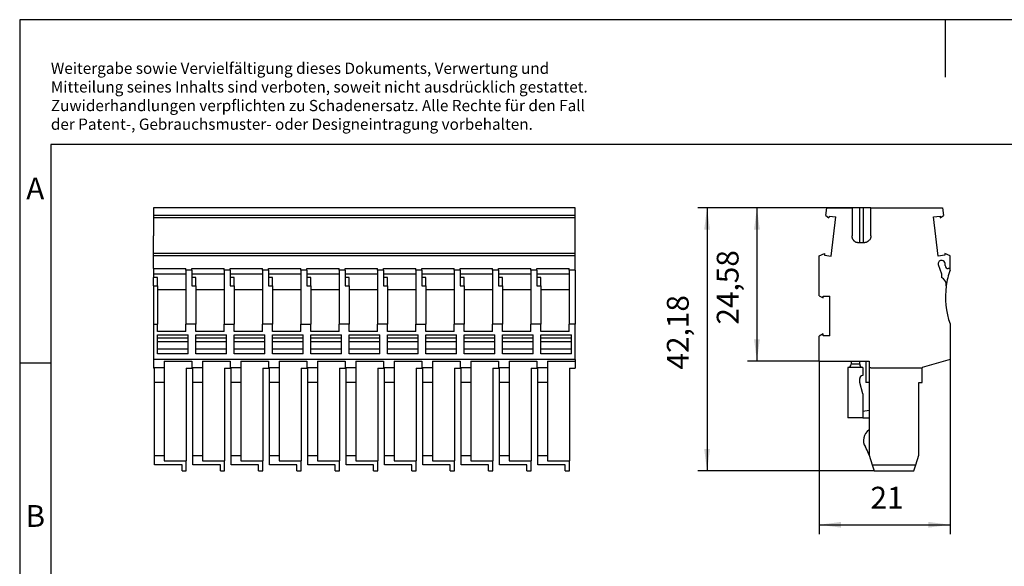
# Model space of a CAD drawing. Units: millimetres. Extents: x -246 to 51, y 1 to 211.
# Drawn here: x -246 to -88, y 124 to 211 of the extents above; entities that cross this region are included whole.
import ezdxf

# ---------------------------------------------------------------- set-up
doc = ezdxf.new("R2010")
doc.units = ezdxf.units.MM
doc.layers.add('1', color=7, linetype='Continuous')
doc.styles.add('CONVERTER_11', font='txt.shx', dxfattribs={"width": 0.9})
doc.dimstyles.new('ME10_DIM_11', dxfattribs={"dimtxt": 3.5, "dimasz": 3.5, "dimexe": 1.5, "dimexo": 0, "dimgap": 1.5, "dimtad": 1, "dimdec": 4, "dimdsep": 46, "dimtxsty": 'CONVERTER_11', "dimsah": 1, "dimcen": 0.09, "dimclrd": 2, "dimclre": 2, "dimclrt": 3, "dimadec": 0, "dimazin": 0, "dimtfac": 1, "dimtdec": 4, "dimtix": 1, "dimtmove": 0, "dimatfit": 3, "dimfxl": 1, "dimtolj": 1, "dimtzin": 0, "dimarcsym": 0})
doc.dimstyles.new('ME10_DIM_12', dxfattribs={"dimtxt": 3.5, "dimasz": 3.5, "dimexe": 1.5, "dimexo": 0, "dimgap": 1.5, "dimtad": 1, "dimdsep": 46, "dimtxsty": 'CONVERTER_11', "dimsah": 1, "dimcen": 0.09, "dimclrd": 2, "dimclre": 2, "dimclrt": 3, "dimadec": 0, "dimazin": 0, "dimtfac": 1, "dimtdec": 4, "dimtix": 1, "dimtmove": 0, "dimatfit": 3, "dimfxl": 1, "dimtolj": 1, "dimtzin": 0, "dimarcsym": 0})
doc.dimstyles.new('ME10_DIM_13', dxfattribs={"dimtxt": 3.5, "dimasz": 3.5, "dimexe": 1.5, "dimexo": 0, "dimgap": 1.5, "dimtad": 1, "dimdsep": 46, "dimtxsty": 'CONVERTER_11', "dimsah": 1, "dimcen": 0.09, "dimclrd": 2, "dimclre": 2, "dimclrt": 3, "dimadec": 0, "dimazin": 0, "dimtfac": 1, "dimtdec": 4, "dimtix": 1, "dimtmove": 0, "dimatfit": 3, "dimfxl": 1, "dimtolj": 1, "dimtzin": 0, "dimarcsym": 0})

# ---------------------------------------------------------------- blocks, each defined once
blk = doc.blocks.new('PP_H_4_11-select__5', base_point=(-224.4, 138.91))
at = {"color": 7, "linetype": 'Continuous'}
for p, q in [((-224.4, 181.09), (-224.4, 179.86)), ((-156.75, 181.09), (-224.4, 181.09)), ((-156.75, 179.86), (-156.75, 181.09)), ((-224.4, 179.86), (-224.4, 179.49)), ((-156.75, 179.86), (-224.4, 179.86)), ((-224.4, 179.49), (-224.4, 176.59)), ((-156.75, 179.49), (-224.4, 179.49)), ((-156.75, 179.76), (-156.75, 179.86)), ((-156.75, 179.63), (-156.75, 179.76)), ((-156.75, 179.49), (-156.75, 179.63)), ((-156.75, 173.75), (-156.75, 179.49)), ((-224.4, 175.49), (-224.4, 176.59)), ((-224.4, 173.75), (-224.4, 175.49)), ((-224.4, 173.39), (-224.4, 173.75)), ((-156.75, 173.75), (-224.4, 173.75)), ((-224.4, 171.34), (-224.4, 173.39)), ((-156.75, 173.39), (-224.4, 173.39)), ((-156.75, 173.39), (-156.75, 173.75)), ((-156.75, 171.11), (-156.75, 173.39)), ((-224.4, 171.34), (-224.4, 170.52)), ((-224.4, 171.34), (-219.25, 171.34)), ((-219.25, 171.11), (-219.25, 171.34)), ((-218.25, 171.11), (-219.25, 171.11)), ((-219.25, 171.11), (-219.25, 170.52)), ((-218.25, 171.11), (-218.25, 171.34)), ((-218.25, 171.34), (-213.1, 171.34)), ((-218.25, 171.11), (-218.25, 170.52)), ((-213.1, 171.11), (-213.1, 171.34)), ((-213.1, 171.11), (-213.1, 170.52)), ((-212.1, 171.11), (-213.1, 171.11)), ((-212.1, 171.11), (-212.1, 171.34)), ((-212.1, 171.34), (-206.95, 171.34)), ((-212.1, 171.11), (-212.1, 170.52)), ((-206.95, 171.11), (-206.95, 171.34)), ((-206.95, 171.11), (-206.95, 170.52)), ((-205.95, 171.11), (-206.95, 171.11)), ((-205.95, 171.34), (-200.8, 171.34)), ((-205.95, 171.11), (-205.95, 171.34)), ((-205.95, 171.11), (-205.95, 170.52)), ((-200.8, 171.11), (-200.8, 171.34)), ((-200.8, 171.11), (-200.8, 170.52)), ((-199.8, 171.11), (-200.8, 171.11)), ((-199.8, 171.11), (-199.8, 171.34)), ((-199.8, 171.34), (-194.65, 171.34)), ((-199.8, 171.11), (-199.8, 170.52)), ((-194.65, 171.11), (-194.65, 171.34)), ((-194.65, 171.11), (-194.65, 170.52)), ((-193.65, 171.11), (-194.65, 171.11)), ((-193.65, 171.11), (-193.65, 171.34)), ((-193.65, 171.34), (-188.5, 171.34)), ((-193.65, 171.11), (-193.65, 170.52)), ((-188.5, 171.11), (-188.5, 171.34)), ((-188.5, 171.11), (-188.5, 170.52)), ((-187.5, 171.11), (-188.5, 171.11)), ((-187.5, 171.11), (-187.5, 171.34)), ((-187.5, 171.34), (-182.35, 171.34)), ((-187.5, 171.11), (-187.5, 170.52)), ((-182.35, 171.11), (-182.35, 171.34)), ((-182.35, 171.11), (-182.35, 170.52)), ((-181.35, 171.11), (-182.35, 171.11)), ((-181.35, 171.11), (-181.35, 171.34)), ((-181.35, 171.34), (-176.2, 171.34)), ((-181.35, 171.11), (-181.35, 170.52)), ((-176.2, 171.11), (-176.2, 171.34)), ((-175.2, 171.11), (-176.2, 171.11)), ((-176.2, 171.11), (-176.2, 170.52)), ((-175.2, 171.11), (-175.2, 171.34)), ((-175.2, 171.34), (-170.05, 171.34)), ((-175.2, 171.11), (-175.2, 170.52)), ((-170.05, 171.11), (-170.05, 171.34)), ((-170.05, 171.11), (-170.05, 170.52)), ((-169.05, 171.11), (-170.05, 171.11)), ((-169.05, 171.11), (-169.05, 171.34)), ((-169.05, 171.34), (-163.9, 171.34)), ((-169.05, 171.11), (-169.05, 170.52)), ((-163.9, 171.11), (-163.9, 171.34)), ((-163.9, 171.11), (-163.9, 170.52)), ((-162.9, 171.11), (-163.9, 171.11)), ((-162.9, 171.11), (-162.9, 171.34)), ((-162.9, 171.34), (-157.75, 171.34)), ((-162.9, 171.11), (-162.9, 170.52)), ((-157.75, 171.11), (-157.75, 171.34)), ((-156.75, 171.11), (-157.75, 171.11)), ((-157.75, 171.11), (-157.75, 170.52)), ((-156.75, 171.11), (-156.75, 162.46)), ((-224.4, 170.52), (-219.25, 170.52)), ((-224.4, 170.52), (-224.4, 169.93)), ((-224.4, 168.56), (-224.4, 169.93)), ((-223.8, 169.93), (-224.4, 169.93)), ((-223.8, 168.56), (-223.8, 169.93)), ((-219.25, 170.52), (-219.25, 167.96)), ((-218.25, 170.52), (-218.25, 169.93)), ((-218.25, 170.52), (-213.1, 170.52)), ((-217.65, 169.93), (-218.25, 169.93)), ((-218.25, 169.93), (-218.25, 168.56)), ((-217.65, 168.56), (-217.65, 169.93)), ((-213.1, 170.52), (-213.1, 167.96)), ((-212.1, 170.52), (-212.1, 169.93)), ((-212.1, 170.52), (-206.95, 170.52)), ((-211.5, 169.93), (-212.1, 169.93)), ((-212.1, 169.93), (-212.1, 168.56)), ((-211.5, 168.56), (-211.5, 169.93)), ((-206.95, 170.52), (-206.95, 167.96)), ((-205.95, 170.52), (-205.95, 169.93)), ((-205.95, 170.52), (-200.8, 170.52)), ((-205.95, 169.93), (-205.95, 168.56)), ((-205.35, 169.93), (-205.95, 169.93)), ((-205.35, 168.56), (-205.35, 169.93)), ((-200.8, 170.52), (-200.8, 167.96)), ((-199.8, 170.52), (-194.65, 170.52)), ((-199.8, 170.52), (-199.8, 169.93)), ((-199.8, 169.93), (-199.8, 168.56)), ((-199.2, 169.93), (-199.8, 169.93)), ((-199.2, 168.56), (-199.2, 169.93)), ((-194.65, 170.52), (-194.65, 167.96)), ((-193.65, 170.52), (-193.65, 169.93)), ((-193.65, 170.52), (-188.5, 170.52)), ((-193.65, 169.93), (-193.65, 168.56)), ((-193.05, 169.93), (-193.65, 169.93)), ((-193.05, 168.56), (-193.05, 169.93)), ((-188.5, 170.52), (-188.5, 167.96)), ((-187.5, 170.52), (-182.35, 170.52)), ((-187.5, 170.52), (-187.5, 169.93)), ((-186.9, 169.93), (-187.5, 169.93)), ((-187.5, 169.93), (-187.5, 168.56)), ((-186.9, 168.56), (-186.9, 169.93)), ((-182.35, 170.52), (-182.35, 167.96)), ((-181.35, 170.52), (-181.35, 169.93)), ((-181.35, 170.52), (-176.2, 170.52)), ((-181.35, 169.93), (-181.35, 168.56)), ((-180.75, 169.93), (-181.35, 169.93)), ((-180.75, 168.56), (-180.75, 169.93)), ((-176.2, 170.52), (-176.2, 167.96)), ((-175.2, 170.52), (-175.2, 169.93)), ((-175.2, 170.52), (-170.05, 170.52)), ((-174.6, 169.93), (-175.2, 169.93)), ((-175.2, 169.93), (-175.2, 168.56)), ((-174.6, 168.56), (-174.6, 169.93)), ((-170.05, 170.52), (-170.05, 167.96)), ((-169.05, 170.52), (-169.05, 169.93)), ((-169.05, 170.52), (-163.9, 170.52)), ((-168.45, 169.93), (-169.05, 169.93)), ((-169.05, 169.93), (-169.05, 168.56)), ((-168.45, 168.56), (-168.45, 169.93)), ((-163.9, 170.52), (-163.9, 167.96)), ((-162.9, 170.52), (-162.9, 169.93)), ((-162.9, 170.52), (-157.75, 170.52)), ((-162.9, 169.93), (-162.9, 168.56)), ((-162.3, 169.93), (-162.9, 169.93)), ((-162.3, 168.56), (-162.3, 169.93)), ((-157.75, 170.52), (-157.75, 167.96)), ((-224.4, 168.56), (-224.4, 162.46)), ((-223.8, 168.56), (-223.8, 167.96)), ((-223.8, 167.96), (-223.8, 162.46)), ((-219.25, 167.96), (-223.8, 167.96)), ((-219.25, 167.96), (-219.25, 162.46)), ((-217.65, 168.56), (-217.65, 167.96)), ((-217.65, 167.96), (-217.65, 162.46)), ((-213.1, 167.96), (-217.65, 167.96)), ((-213.1, 167.96), (-213.1, 162.46)), ((-211.5, 168.56), (-211.5, 167.96)), ((-211.5, 167.96), (-211.5, 162.46)), ((-206.95, 167.96), (-211.5, 167.96)), ((-206.95, 167.96), (-206.95, 162.46)), ((-205.35, 168.56), (-205.35, 167.96)), ((-205.35, 167.96), (-205.35, 162.46)), ((-200.8, 167.96), (-205.35, 167.96)), ((-200.8, 167.96), (-200.8, 162.46)), ((-199.2, 168.56), (-199.2, 167.96)), ((-199.2, 167.96), (-199.2, 162.46)), ((-194.65, 167.96), (-199.2, 167.96)), ((-194.65, 167.96), (-194.65, 162.46)), ((-193.05, 168.56), (-193.05, 167.96)), ((-193.05, 167.96), (-193.05, 162.46)), ((-188.5, 167.96), (-193.05, 167.96)), ((-188.5, 167.96), (-188.5, 162.46)), ((-186.9, 168.56), (-186.9, 167.96)), ((-186.9, 167.96), (-186.9, 162.46)), ((-182.35, 167.96), (-186.9, 167.96)), ((-182.35, 167.96), (-182.35, 162.46)), ((-180.75, 168.56), (-180.75, 167.96)), ((-180.75, 167.96), (-180.75, 162.46)), ((-176.2, 167.96), (-180.75, 167.96)), ((-176.2, 167.96), (-176.2, 162.46)), ((-174.6, 168.56), (-174.6, 167.96)), ((-174.6, 167.96), (-174.6, 162.46)), ((-170.05, 167.96), (-174.6, 167.96)), ((-170.05, 167.96), (-170.05, 162.46)), ((-168.45, 168.56), (-168.45, 167.96)), ((-168.45, 167.96), (-168.45, 162.46)), ((-163.9, 167.96), (-168.45, 167.96)), ((-163.9, 167.96), (-163.9, 162.46)), ((-162.3, 168.56), (-162.3, 167.96)), ((-162.3, 167.96), (-162.3, 162.46)), ((-157.75, 167.96), (-162.3, 167.96)), ((-157.75, 167.96), (-157.75, 162.46)), ((-224.4, 162.46), (-224.4, 156.75)), ((-224.4, 162.46), (-223.8, 162.46)), ((-223.8, 161.24), (-223.8, 162.46)), ((-219.25, 161.24), (-223.8, 161.24)), ((-219.25, 161.24), (-219.25, 162.46)), ((-217.65, 162.46), (-219.25, 162.46)), ((-217.65, 161.24), (-217.65, 162.46)), ((-213.1, 161.24), (-217.65, 161.24)), ((-213.1, 162.46), (-211.5, 162.46)), ((-213.1, 161.24), (-213.1, 162.46)), ((-211.5, 161.24), (-211.5, 162.46)), ((-206.95, 161.24), (-211.5, 161.24)), ((-206.95, 161.24), (-206.95, 162.46)), ((-205.35, 162.46), (-206.95, 162.46)), ((-205.35, 161.24), (-205.35, 162.46)), ((-200.8, 161.24), (-205.35, 161.24)), ((-200.8, 162.46), (-199.2, 162.46)), ((-200.8, 161.24), (-200.8, 162.46)), ((-199.2, 161.24), (-199.2, 162.46)), ((-194.65, 161.24), (-199.2, 161.24)), ((-193.05, 162.46), (-194.65, 162.46)), ((-194.65, 161.24), (-194.65, 162.46)), ((-193.05, 161.24), (-193.05, 162.46)), ((-188.5, 161.24), (-193.05, 161.24)), ((-186.9, 162.46), (-188.5, 162.46)), ((-188.5, 161.24), (-188.5, 162.46)), ((-186.9, 161.24), (-186.9, 162.46)), ((-182.35, 161.24), (-186.9, 161.24)), ((-182.35, 161.24), (-182.35, 162.46)), ((-182.35, 162.46), (-180.75, 162.46)), ((-180.75, 161.24), (-180.75, 162.46)), ((-176.2, 161.24), (-180.75, 161.24)), ((-176.2, 161.24), (-176.2, 162.46)), ((-174.6, 162.46), (-176.2, 162.46)), ((-174.6, 161.24), (-174.6, 162.46)), ((-170.05, 161.24), (-174.6, 161.24)), ((-170.05, 161.24), (-170.05, 162.46)), ((-168.45, 162.46), (-170.05, 162.46)), ((-168.45, 161.24), (-168.45, 162.46)), ((-163.9, 161.24), (-168.45, 161.24)), ((-163.9, 161.24), (-163.9, 162.46)), ((-162.3, 162.46), (-163.9, 162.46)), ((-162.3, 161.24), (-162.3, 162.46)), ((-157.75, 161.24), (-162.3, 161.24)), ((-156.75, 162.46), (-157.75, 162.46)), ((-157.75, 161.24), (-157.75, 162.46)), ((-156.75, 156.75), (-156.75, 162.46)), ((-223.8, 160.21), (-223.8, 160.71)), ((-223.8, 160.71), (-218.85, 160.71)), ((-223.8, 159.62), (-223.8, 160.21)), ((-218.85, 160.21), (-223.8, 160.21)), ((-223.8, 158.41), (-223.8, 159.62)), ((-218.85, 160.21), (-218.85, 160.71)), ((-218.85, 159.62), (-218.85, 160.21)), ((-218.85, 158.41), (-218.85, 159.62)), ((-217.65, 160.71), (-212.7, 160.71)), ((-217.65, 160.21), (-217.65, 160.71)), ((-217.65, 159.62), (-217.65, 160.21)), ((-212.7, 160.21), (-217.65, 160.21)), ((-217.65, 158.41), (-217.65, 159.62)), ((-212.7, 160.21), (-212.7, 160.71)), ((-212.7, 159.62), (-212.7, 160.21)), ((-212.7, 158.41), (-212.7, 159.62)), ((-211.5, 160.71), (-206.55, 160.71)), ((-211.5, 160.21), (-211.5, 160.71)), ((-206.55, 160.21), (-211.5, 160.21)), ((-211.5, 159.62), (-211.5, 160.21)), ((-211.5, 158.41), (-211.5, 159.62)), ((-206.55, 160.21), (-206.55, 160.71)), ((-206.55, 159.62), (-206.55, 160.21)), ((-206.55, 158.41), (-206.55, 159.62)), ((-205.35, 160.71), (-200.4, 160.71)), ((-205.35, 160.21), (-205.35, 160.71)), ((-200.4, 160.21), (-205.35, 160.21)), ((-205.35, 159.62), (-205.35, 160.21)), ((-205.35, 158.41), (-205.35, 159.62)), ((-200.4, 160.21), (-200.4, 160.71)), ((-200.4, 159.62), (-200.4, 160.21)), ((-200.4, 158.41), (-200.4, 159.62)), ((-199.2, 160.71), (-194.25, 160.71)), ((-199.2, 160.21), (-199.2, 160.71)), ((-194.25, 160.21), (-199.2, 160.21)), ((-199.2, 159.62), (-199.2, 160.21)), ((-199.2, 158.41), (-199.2, 159.62)), ((-194.25, 160.21), (-194.25, 160.71)), ((-194.25, 159.62), (-194.25, 160.21)), ((-194.25, 158.41), (-194.25, 159.62)), ((-193.05, 160.21), (-193.05, 160.71)), ((-193.05, 160.71), (-188.1, 160.71)), ((-188.1, 160.21), (-193.05, 160.21)), ((-193.05, 159.62), (-193.05, 160.21)), ((-193.05, 158.41), (-193.05, 159.62)), ((-188.1, 160.21), (-188.1, 160.71)), ((-188.1, 159.62), (-188.1, 160.21)), ((-188.1, 158.41), (-188.1, 159.62)), ((-186.9, 160.71), (-181.95, 160.71)), ((-186.9, 160.21), (-186.9, 160.71)), ((-181.95, 160.21), (-186.9, 160.21)), ((-186.9, 159.62), (-186.9, 160.21)), ((-186.9, 158.41), (-186.9, 159.62)), ((-181.95, 160.21), (-181.95, 160.71)), ((-181.95, 159.62), (-181.95, 160.21)), ((-181.95, 158.41), (-181.95, 159.62)), ((-180.75, 160.21), (-180.75, 160.71)), ((-180.75, 160.71), (-175.8, 160.71)), ((-175.8, 160.21), (-180.75, 160.21)), ((-180.75, 159.62), (-180.75, 160.21)), ((-180.75, 158.41), (-180.75, 159.62)), ((-175.8, 160.21), (-175.8, 160.71)), ((-175.8, 159.62), (-175.8, 160.21)), ((-175.8, 158.41), (-175.8, 159.62)), ((-174.6, 160.21), (-174.6, 160.71)), ((-174.6, 160.71), (-169.65, 160.71)), ((-169.65, 160.21), (-174.6, 160.21)), ((-174.6, 159.62), (-174.6, 160.21)), ((-174.6, 158.41), (-174.6, 159.62)), ((-169.65, 160.21), (-169.65, 160.71)), ((-169.65, 159.62), (-169.65, 160.21)), ((-169.65, 158.41), (-169.65, 159.62)), ((-168.45, 160.21), (-168.45, 160.71)), ((-168.45, 160.71), (-163.5, 160.71)), ((-163.5, 160.21), (-168.45, 160.21)), ((-168.45, 159.62), (-168.45, 160.21)), ((-168.45, 158.41), (-168.45, 159.62)), ((-163.5, 160.21), (-163.5, 160.71)), ((-163.5, 159.62), (-163.5, 160.21)), ((-163.5, 158.41), (-163.5, 159.62)), ((-162.3, 160.21), (-162.3, 160.71)), ((-162.3, 160.71), (-157.35, 160.71)), ((-157.35, 160.21), (-162.3, 160.21)), ((-162.3, 159.62), (-162.3, 160.21)), ((-162.3, 158.41), (-162.3, 159.62)), ((-157.35, 160.21), (-157.35, 160.71)), ((-157.35, 159.62), (-157.35, 160.21)), ((-157.35, 158.41), (-157.35, 159.62)), ((-223.8, 157.66), (-223.8, 158.41)), ((-218.85, 158.41), (-223.8, 158.41)), ((-218.85, 157.66), (-218.85, 158.41)), ((-217.65, 157.66), (-217.65, 158.41)), ((-212.7, 158.41), (-217.65, 158.41)), ((-212.7, 157.66), (-212.7, 158.41)), ((-206.55, 158.41), (-211.5, 158.41)), ((-211.5, 157.66), (-211.5, 158.41)), ((-206.55, 157.66), (-206.55, 158.41)), ((-205.35, 157.66), (-205.35, 158.41)), ((-200.4, 158.41), (-205.35, 158.41)), ((-200.4, 157.66), (-200.4, 158.41)), ((-194.25, 158.41), (-199.2, 158.41)), ((-199.2, 157.66), (-199.2, 158.41)), ((-194.25, 157.66), (-194.25, 158.41)), ((-188.1, 158.41), (-193.05, 158.41)), ((-193.05, 157.66), (-193.05, 158.41)), ((-188.1, 157.66), (-188.1, 158.41)), ((-181.95, 158.41), (-186.9, 158.41)), ((-186.9, 157.66), (-186.9, 158.41)), ((-181.95, 157.66), (-181.95, 158.41)), ((-175.8, 158.41), (-180.75, 158.41)), ((-180.75, 157.66), (-180.75, 158.41)), ((-175.8, 157.66), (-175.8, 158.41)), ((-169.65, 158.41), (-174.6, 158.41)), ((-174.6, 157.66), (-174.6, 158.41)), ((-169.65, 157.66), (-169.65, 158.41)), ((-163.5, 158.41), (-168.45, 158.41)), ((-168.45, 157.66), (-168.45, 158.41)), ((-163.5, 157.66), (-163.5, 158.41)), ((-157.35, 158.41), (-162.3, 158.41)), ((-162.3, 157.66), (-162.3, 158.41)), ((-157.35, 157.66), (-157.35, 158.41)), ((-224.4, 156.75), (-224.4, 155.51)), ((-156.75, 156.75), (-224.4, 156.75)), ((-218.85, 157.66), (-223.8, 157.66)), ((-222.7, 156.51), (-222.7, 155.51)), ((-222.7, 156.51), (-218.25, 156.51)), ((-218.25, 156.51), (-218.25, 155.51)), ((-212.7, 157.66), (-217.65, 157.66)), ((-216.55, 156.51), (-212.1, 156.51)), ((-216.55, 156.51), (-216.55, 155.51)), ((-212.1, 156.51), (-212.1, 155.51)), ((-206.55, 157.66), (-211.5, 157.66)), ((-210.4, 156.51), (-205.95, 156.51)), ((-210.4, 156.51), (-210.4, 155.51)), ((-205.95, 156.51), (-205.95, 155.51)), ((-200.4, 157.66), (-205.35, 157.66)), ((-204.25, 156.51), (-199.8, 156.51)), ((-204.25, 156.51), (-204.25, 155.51)), ((-199.8, 156.51), (-199.8, 155.51)), ((-194.25, 157.66), (-199.2, 157.66)), ((-198.1, 156.51), (-193.65, 156.51)), ((-198.1, 156.51), (-198.1, 155.51)), ((-193.65, 156.51), (-193.65, 155.51)), ((-188.1, 157.66), (-193.05, 157.66)), ((-191.95, 156.51), (-187.5, 156.51)), ((-191.95, 156.51), (-191.95, 155.51)), ((-187.5, 156.51), (-187.5, 155.51)), ((-181.95, 157.66), (-186.9, 157.66)), ((-185.8, 156.51), (-181.35, 156.51)), ((-185.8, 156.51), (-185.8, 155.51)), ((-181.35, 156.51), (-181.35, 155.51)), ((-175.8, 157.66), (-180.75, 157.66)), ((-179.65, 156.51), (-175.2, 156.51)), ((-179.65, 156.51), (-179.65, 155.51)), ((-175.2, 156.51), (-175.2, 155.51)), ((-169.65, 157.66), (-174.6, 157.66)), ((-173.5, 156.51), (-169.05, 156.51)), ((-173.5, 156.51), (-173.5, 155.51)), ((-169.05, 156.51), (-169.05, 155.51)), ((-163.5, 157.66), (-168.45, 157.66)), ((-167.35, 156.51), (-162.9, 156.51)), ((-167.35, 156.51), (-167.35, 155.51)), ((-162.9, 156.51), (-162.9, 155.51)), ((-157.35, 157.66), (-162.3, 157.66)), ((-161.2, 156.51), (-156.75, 156.51)), ((-161.2, 156.51), (-161.2, 155.51)), ((-156.75, 156.75), (-156.75, 156.51)), ((-156.75, 156.51), (-156.75, 155.41)), ((-224.4, 155.51), (-224.4, 155.41)), ((-224.4, 155.51), (-222.7, 155.51)), ((-224.25, 155.41), (-224.4, 155.41)), ((-224.25, 153.11), (-224.25, 155.41)), ((-222.7, 155.51), (-222.7, 153.11)), ((-219.2, 155.41), (-218.25, 155.41)), ((-219.2, 155.41), (-219.2, 140.51)), ((-218.25, 155.51), (-218.25, 155.41)), ((-218.25, 155.51), (-216.55, 155.51)), ((-218.1, 155.41), (-218.25, 155.41)), ((-218.1, 153.11), (-218.1, 155.41)), ((-216.55, 155.51), (-216.55, 153.11)), ((-213.05, 155.41), (-212.1, 155.41)), ((-213.05, 155.41), (-213.05, 140.51)), ((-212.1, 155.51), (-212.1, 155.41)), ((-212.1, 155.51), (-210.4, 155.51)), ((-211.95, 155.41), (-212.1, 155.41)), ((-211.95, 153.11), (-211.95, 155.41)), ((-210.4, 155.51), (-210.4, 153.11)), ((-206.9, 155.41), (-205.95, 155.41)), ((-206.9, 155.41), (-206.9, 140.51)), ((-205.95, 155.51), (-205.95, 155.41)), ((-205.95, 155.51), (-204.25, 155.51)), ((-205.8, 155.41), (-205.95, 155.41)), ((-205.8, 153.11), (-205.8, 155.41)), ((-204.25, 155.51), (-204.25, 153.11)), ((-200.75, 155.41), (-199.8, 155.41)), ((-200.75, 155.41), (-200.75, 140.51)), ((-199.8, 155.51), (-199.8, 155.41)), ((-199.8, 155.51), (-198.1, 155.51)), ((-199.65, 155.41), (-199.8, 155.41)), ((-199.65, 153.11), (-199.65, 155.41)), ((-198.1, 155.51), (-198.1, 153.11)), ((-194.6, 155.41), (-193.65, 155.41)), ((-194.6, 155.41), (-194.6, 140.51)), ((-193.65, 155.51), (-193.65, 155.41)), ((-193.65, 155.51), (-191.95, 155.51)), ((-193.5, 155.41), (-193.65, 155.41)), ((-193.5, 153.11), (-193.5, 155.41)), ((-191.95, 155.51), (-191.95, 153.11)), ((-188.45, 155.41), (-187.5, 155.41)), ((-188.45, 155.41), (-188.45, 140.51)), ((-187.5, 155.51), (-185.8, 155.51)), ((-187.5, 155.51), (-187.5, 155.41)), ((-187.35, 155.41), (-187.5, 155.41)), ((-187.35, 153.11), (-187.35, 155.41)), ((-185.8, 155.51), (-185.8, 153.11)), ((-182.3, 155.41), (-182.3, 140.51)), ((-182.3, 155.41), (-181.35, 155.41)), ((-181.35, 155.51), (-179.65, 155.51)), ((-181.35, 155.51), (-181.35, 155.41)), ((-181.2, 155.41), (-181.35, 155.41)), ((-181.2, 153.11), (-181.2, 155.41)), ((-179.65, 155.51), (-179.65, 153.11)), ((-176.15, 155.41), (-176.15, 140.51)), ((-176.15, 155.41), (-175.2, 155.41)), ((-175.2, 155.51), (-175.2, 155.41)), ((-175.2, 155.51), (-173.5, 155.51)), ((-175.05, 155.41), (-175.2, 155.41)), ((-175.05, 153.11), (-175.05, 155.41)), ((-173.5, 155.51), (-173.5, 153.11)), ((-170, 155.41), (-169.05, 155.41)), ((-170, 155.41), (-170, 140.51)), ((-169.05, 155.51), (-167.35, 155.51)), ((-169.05, 155.51), (-169.05, 155.41)), ((-168.9, 155.41), (-169.05, 155.41)), ((-168.9, 153.11), (-168.9, 155.41)), ((-167.35, 155.51), (-167.35, 153.11)), ((-163.85, 155.41), (-163.85, 140.51)), ((-163.85, 155.41), (-162.9, 155.41)), ((-162.9, 155.51), (-161.2, 155.51)), ((-162.9, 155.51), (-162.9, 155.41)), ((-162.75, 155.41), (-162.9, 155.41)), ((-162.75, 153.11), (-162.75, 155.41)), ((-161.2, 155.51), (-161.2, 153.11)), ((-157.7, 155.41), (-157.7, 140.51)), ((-157.7, 155.41), (-156.75, 155.41)), ((-222.7, 153.11), (-224.25, 153.11)), ((-224.25, 141.41), (-224.25, 153.11)), ((-222.7, 153.11), (-222.7, 141.41)), ((-216.55, 153.11), (-218.1, 153.11)), ((-218.1, 141.41), (-218.1, 153.11)), ((-216.55, 153.11), (-216.55, 141.41)), ((-210.4, 153.11), (-211.95, 153.11)), ((-211.95, 141.41), (-211.95, 153.11)), ((-210.4, 153.11), (-210.4, 141.41)), ((-204.25, 153.11), (-205.8, 153.11)), ((-205.8, 141.41), (-205.8, 153.11)), ((-204.25, 153.11), (-204.25, 141.41)), ((-198.1, 153.11), (-199.65, 153.11)), ((-199.65, 141.41), (-199.65, 153.11)), ((-198.1, 153.11), (-198.1, 141.41)), ((-191.95, 153.11), (-193.5, 153.11)), ((-193.5, 141.41), (-193.5, 153.11)), ((-191.95, 153.11), (-191.95, 141.41)), ((-187.35, 141.41), (-187.35, 153.11)), ((-185.8, 153.11), (-187.35, 153.11)), ((-185.8, 153.11), (-185.8, 141.41)), ((-181.2, 141.41), (-181.2, 153.11)), ((-179.65, 153.11), (-181.2, 153.11)), ((-179.65, 153.11), (-179.65, 141.41)), ((-173.5, 153.11), (-175.05, 153.11)), ((-175.05, 141.41), (-175.05, 153.11)), ((-173.5, 153.11), (-173.5, 141.41)), ((-168.9, 141.41), (-168.9, 153.11)), ((-167.35, 153.11), (-168.9, 153.11)), ((-167.35, 153.11), (-167.35, 141.41)), ((-162.75, 141.41), (-162.75, 153.11)), ((-161.2, 153.11), (-162.75, 153.11)), ((-161.2, 153.11), (-161.2, 141.41)), ((-224.25, 141.41), (-222.7, 141.41)), ((-224.25, 139.91), (-224.25, 141.41)), ((-222.7, 141.41), (-222.7, 140.51)), ((-218.1, 141.41), (-216.55, 141.41)), ((-218.1, 139.91), (-218.1, 141.41)), ((-216.55, 141.41), (-216.55, 140.51)), ((-211.95, 139.91), (-211.95, 141.41)), ((-211.95, 141.41), (-210.4, 141.41)), ((-210.4, 141.41), (-210.4, 140.51)), ((-205.8, 141.41), (-204.25, 141.41)), ((-205.8, 139.91), (-205.8, 141.41)), ((-204.25, 141.41), (-204.25, 140.51)), ((-199.65, 141.41), (-198.1, 141.41)), ((-199.65, 139.91), (-199.65, 141.41)), ((-198.1, 141.41), (-198.1, 140.51)), ((-193.5, 141.41), (-191.95, 141.41)), ((-193.5, 139.91), (-193.5, 141.41)), ((-191.95, 141.41), (-191.95, 140.51)), ((-187.35, 139.91), (-187.35, 141.41)), ((-187.35, 141.41), (-185.8, 141.41)), ((-185.8, 141.41), (-185.8, 140.51)), ((-181.2, 139.91), (-181.2, 141.41)), ((-181.2, 141.41), (-179.65, 141.41)), ((-179.65, 141.41), (-179.65, 140.51)), ((-175.05, 141.41), (-173.5, 141.41)), ((-175.05, 139.91), (-175.05, 141.41)), ((-173.5, 141.41), (-173.5, 140.51)), ((-168.9, 141.41), (-167.35, 141.41)), ((-168.9, 139.91), (-168.9, 141.41)), ((-167.35, 141.41), (-167.35, 140.51)), ((-162.75, 139.91), (-162.75, 141.41)), ((-162.75, 141.41), (-161.2, 141.41)), ((-161.2, 141.41), (-161.2, 140.51)), ((-219.85, 139.91), (-224.25, 139.91)), ((-222.7, 140.51), (-219.2, 140.51)), ((-219.85, 138.91), (-219.85, 139.91)), ((-219.2, 138.91), (-219.2, 140.51)), ((-213.7, 139.91), (-218.1, 139.91)), ((-216.55, 140.51), (-213.05, 140.51)), ((-213.7, 138.91), (-213.7, 139.91)), ((-213.05, 138.91), (-213.05, 140.51)), ((-207.55, 139.91), (-211.95, 139.91)), ((-210.4, 140.51), (-206.9, 140.51)), ((-207.55, 138.91), (-207.55, 139.91)), ((-206.9, 138.91), (-206.9, 140.51)), ((-201.4, 139.91), (-205.8, 139.91)), ((-204.25, 140.51), (-200.75, 140.51)), ((-201.4, 138.91), (-201.4, 139.91)), ((-200.75, 138.91), (-200.75, 140.51)), ((-195.25, 139.91), (-199.65, 139.91)), ((-198.1, 140.51), (-194.6, 140.51)), ((-195.25, 138.91), (-195.25, 139.91)), ((-194.6, 138.91), (-194.6, 140.51)), ((-189.1, 139.91), (-193.5, 139.91)), ((-191.95, 140.51), (-188.45, 140.51)), ((-189.1, 138.91), (-189.1, 139.91)), ((-188.45, 138.91), (-188.45, 140.51)), ((-182.95, 139.91), (-187.35, 139.91)), ((-185.8, 140.51), (-182.3, 140.51)), ((-182.95, 138.91), (-182.95, 139.91)), ((-182.3, 138.91), (-182.3, 140.51)), ((-176.8, 139.91), (-181.2, 139.91)), ((-179.65, 140.51), (-176.15, 140.51)), ((-176.8, 138.91), (-176.8, 139.91)), ((-176.15, 138.91), (-176.15, 140.51)), ((-170.65, 139.91), (-175.05, 139.91)), ((-173.5, 140.51), (-170, 140.51)), ((-170.65, 138.91), (-170.65, 139.91)), ((-170, 138.91), (-170, 140.51)), ((-164.5, 139.91), (-168.9, 139.91)), ((-167.35, 140.51), (-163.85, 140.51)), ((-164.5, 138.91), (-164.5, 139.91)), ((-163.85, 138.91), (-163.85, 140.51)), ((-158.35, 139.91), (-162.75, 139.91)), ((-161.2, 140.51), (-157.7, 140.51)), ((-158.35, 138.91), (-158.35, 139.91)), ((-157.7, 138.91), (-157.7, 140.51)), ((-219.85, 138.91), (-219.2, 138.91)), ((-213.7, 138.91), (-213.05, 138.91)), ((-207.55, 138.91), (-206.9, 138.91)), ((-201.4, 138.91), (-200.75, 138.91)), ((-195.25, 138.91), (-194.6, 138.91)), ((-189.1, 138.91), (-188.45, 138.91)), ((-182.95, 138.91), (-182.3, 138.91)), ((-176.8, 138.91), (-176.15, 138.91)), ((-170.65, 138.91), (-170, 138.91)), ((-164.5, 138.91), (-163.85, 138.91)), ((-158.35, 138.91), (-157.7, 138.91))]:
    blk.add_line(p, q, dxfattribs=at)
at = {"color": 2, "linetype": 'Continuous'}
for p, q in [((-224.4, 168.56), (-223.8, 168.56)), ((-218.25, 168.56), (-217.65, 168.56)), ((-212.1, 168.56), (-211.5, 168.56)), ((-205.95, 168.56), (-205.35, 168.56)), ((-199.8, 168.56), (-199.2, 168.56)), ((-193.65, 168.56), (-193.05, 168.56)), ((-187.5, 168.56), (-186.9, 168.56)), ((-181.35, 168.56), (-180.75, 168.56)), ((-175.2, 168.56), (-174.6, 168.56)), ((-169.05, 168.56), (-168.45, 168.56)), ((-162.9, 168.56), (-162.3, 168.56)), ((-218.85, 159.62), (-223.8, 159.62)), ((-212.7, 159.62), (-217.65, 159.62)), ((-206.55, 159.62), (-211.5, 159.62)), ((-200.4, 159.62), (-205.35, 159.62)), ((-194.25, 159.62), (-199.2, 159.62)), ((-188.1, 159.62), (-193.05, 159.62)), ((-181.95, 159.62), (-186.9, 159.62)), ((-175.8, 159.62), (-180.75, 159.62)), ((-169.65, 159.62), (-174.6, 159.62)), ((-163.5, 159.62), (-168.45, 159.62)), ((-157.35, 159.62), (-162.3, 159.62))]:
    blk.add_line(p, q, dxfattribs=at)
blk = doc.blocks.new('SA_Rechts1', base_point=(-190.57, 160))
blk.add_blockref('PP_H_4_11-select__5', (-224.4, 138.91))
blk = doc.blocks.new('PP_H_4_11-select__6', base_point=(-117.61, 138.91))
at = {"color": 7, "linetype": 'Continuous'}
for p, q in [((-116.54, 179.86), (-116.39, 181.09)), ((-116.39, 181.09), (-112.31, 181.09)), ((-112.31, 181.09), (-112.31, 176.59)), ((-111.11, 181.09), (-112.31, 181.09)), ((-110.51, 181.09), (-111.11, 181.09)), ((-109.31, 181.09), (-110.51, 181.09)), ((-109.31, 176.59), (-109.31, 181.09)), ((-109.31, 181.09), (-97.84, 181.09)), ((-97.84, 181.09), (-97.69, 179.86)), ((-116.54, 179.86), (-116.05, 179.49)), ((-116.01, 179.76), (-116.05, 179.49)), ((-116.01, 179.76), (-114.95, 179.63)), ((-115.72, 173.35), (-114.95, 179.63)), ((-99.27, 179.63), (-98.21, 179.76)), ((-98.5, 173.35), (-99.27, 179.63)), ((-98.21, 179.76), (-98.18, 179.49)), ((-98.18, 179.49), (-97.69, 179.86)), ((-110.51, 175.49), (-111.11, 175.49)), ((-117.61, 173.39), (-116.75, 173.75)), ((-117.61, 167), (-117.61, 173.39)), ((-116.75, 173.75), (-116.79, 173.48)), ((-116.79, 173.48), (-115.72, 173.35)), ((-97.44, 173.48), (-98.5, 173.35)), ((-97.91, 172.64), (-98.03, 172.64)), ((-96.61, 173.39), (-97.47, 173.75)), ((-97.47, 173.75), (-97.44, 173.48)), ((-96.61, 171.34), (-96.61, 173.39)), ((-98.5, 171.99), (-98.01, 170.52)), ((-97.41, 171.84), (-97.41, 172.14)), ((-96.61, 171.34), (-96.91, 171.34)), ((-96.61, 171.11), (-96.61, 171.34)), ((-98.01, 170.52), (-98.01, 169.93)), ((-117.61, 167), (-116.98, 166.64)), ((-116.98, 166.91), (-115.91, 166.91)), ((-116.98, 166.64), (-116.98, 166.91)), ((-115.91, 160.59), (-115.91, 166.91)), ((-96.61, 162.46), (-96.61, 156.75)), ((-116.98, 160.86), (-117.61, 160.5)), ((-117.61, 156.51), (-117.61, 160.5)), ((-116.98, 160.59), (-116.98, 160.86)), ((-115.91, 160.59), (-116.98, 160.59)), ((-117.61, 156.51), (-112.51, 156.51)), ((-112.51, 156.51), (-112.51, 156.01)), ((-112.51, 156.51), (-111.11, 156.51)), ((-111.11, 156.01), (-111.11, 156.51)), ((-111.11, 156.51), (-110.11, 156.51)), ((-110.11, 156.51), (-109.61, 156.51)), ((-110.11, 156.51), (-110.11, 153.11)), ((-109.61, 156.51), (-109.61, 155.41)), ((-96.61, 156.75), (-101.11, 155.51)), ((-113.01, 155.51), (-113.01, 147.41)), ((-110.61, 155.51), (-113.01, 155.51)), ((-110.61, 155.51), (-110.61, 154.21)), ((-109.31, 155.41), (-109.61, 155.41)), ((-109.61, 155.41), (-109.61, 153.11)), ((-109.31, 155.41), (-101.11, 155.41)), ((-101.11, 155.51), (-101.11, 155.41)), ((-101.11, 153.11), (-101.11, 155.41)), ((-111.11, 153.11), (-111.11, 153.71)), ((-110.61, 151.25), (-111.11, 153.11)), ((-109.61, 153.11), (-110.11, 153.11)), ((-109.61, 153.11), (-109.61, 148.61)), ((-101.61, 141.41), (-101.61, 153.11)), ((-101.61, 153.11), (-101.11, 153.11)), ((-110.61, 151.25), (-110.61, 148.41)), ((-109.61, 148.61), (-110.61, 148.41)), ((-109.61, 148.61), (-109.61, 147.41)), ((-110.61, 147.41), (-113.01, 147.41)), ((-110.61, 148.41), (-110.61, 147.41)), ((-110.61, 147.41), (-109.61, 147.41)), ((-109.61, 147.41), (-109.61, 145.48)), ((-109.61, 145.48), (-109.61, 141.41)), ((-109.61, 141.41), (-109.7, 141.68)), ((-109.61, 141.41), (-109.11, 139.91)), ((-102.11, 139.91), (-101.61, 141.41)), ((-109.11, 139.91), (-108.78, 138.91)), ((-109.11, 139.91), (-102.11, 139.91)), ((-102.45, 138.91), (-102.11, 139.91)), ((-108.78, 138.91), (-102.45, 138.91))]:
    blk.add_line(p, q, dxfattribs=at)
at = {"color": 2, "linetype": 'Continuous'}
for p, q in [((-111.11, 175.49), (-111.11, 181.09)), ((-110.51, 175.49), (-110.51, 181.09)), ((-111.11, 156.01), (-112.51, 156.01))]:
    blk.add_line(p, q, dxfattribs=at)
at = {"color": 7, "linetype": 'Continuous'}
for centre, radius, start, end in [((-98.03, 172.14), 0.5, 90, 198.4349), ((-97.91, 172.14), 0.5, 0, 90), ((-96.91, 171.84), 0.5, 180, 270), ((-84.51, 166.79), 12.85, 160.3278, 172.0789), ((-98.53, 168.74), 1.3, 352.0789, 66.6624), ((-84.51, 166.79), 12.85, 172.0789, 199.6722), ((-113.01, 156.01), 0.5, 270, 0), ((-110.61, 156.01), 0.5, 180, 270), ((-110.61, 153.71), 0.5, 90, 180), ((-108.51, 143.81), 2, 123.367, 212.0777), ((-114.44, 140.1), 5, 18.4349, 32.0777)]:
    blk.add_arc(centre, radius, start, end, dxfattribs=at)
for points, knots in [([(-111.17, 175.49), (-111.2, 175.49), (-111.28, 175.49), (-111.39, 175.49), (-111.5, 175.51), (-111.61, 175.53), (-111.72, 175.57), (-111.83, 175.63), (-111.92, 175.69), (-112.01, 175.76), (-112.08, 175.84), (-112.16, 175.93), (-112.21, 176.04), (-112.26, 176.14), (-112.29, 176.25), (-112.31, 176.36), (-112.31, 176.47), (-112.31, 176.55), (-112.31, 176.59)], [0, 0, 0, 0, 0.110352, 0.22725, 0.335597, 0.454345, 0.557663, 0.681387, 0.806882, 0.90885, 1.010677, 1.136471, 1.261636, 1.363649, 1.482891, 1.590879, 1.707722, 1.81808, 1.81808, 1.81808, 1.81808]), ([(-109.31, 176.59), (-109.31, 176.55), (-109.32, 176.48), (-109.33, 176.37), (-109.36, 176.26), (-109.42, 176.12), (-109.51, 175.97), (-109.63, 175.83), (-109.75, 175.73), (-109.84, 175.67), (-109.93, 175.61), (-110.03, 175.57), (-110.14, 175.53), (-110.24, 175.51), (-110.35, 175.49), (-110.43, 175.49), (-110.49, 175.49), (-110.5, 175.49), (-110.51, 175.49)], [0, 0, 0, 0, 0.10067, 0.219772, 0.338681, 0.440104, 0.658586, 0.879192, 0.9989, 1.099116, 1.208764, 1.318722, 1.438185, 1.538842, 1.648765, 1.758508, 1.785579, 1.81265, 1.81265, 1.81265, 1.81265])]:
    blk.add_open_spline(points, degree=3, knots=knots, dxfattribs=at)
blk.add_open_spline([(-111.11, 175.49), (-111.12, 175.49), (-111.14, 175.49), (-111.16, 175.49), (-111.17, 175.49)], degree=3, dxfattribs=at)
blk = doc.blocks.new('*D18')
at = {"layer": '1', "color": 2, "linetype": 'Continuous'}
for p, q in [((-117.61, 156.51), (-117.61, 128.78)), ((-96.61, 156.75), (-96.61, 128.78)), ((-117.61, 130.28), (-96.61, 130.28))]:
    blk.add_line(p, q, dxfattribs=at)
at = {"layer": '1', "color": 2}
for points in [[(-114.11, 130.74), (-114.11, 129.82), (-117.61, 130.28)], [(-100.11, 129.82), (-100.11, 130.74), (-96.61, 130.28)]]:
    blk.add_solid(points, dxfattribs=at)
at = {"layer": '1', "color": 3, "insert": (-109.39, 131.78), "char_height": 3.5, "attachment_point": 7, "rotation": 0.0001, "line_spacing_factor": 0.60024, "style": 'CONVERTER_11'}
blk.add_mtext('21', dxfattribs=at)
blk = doc.blocks.new('*D19')
at = {"layer": '1', "color": 2, "linetype": 'Continuous'}
for p, q in [((-112.31, 181.09), (-129.11, 181.09)), ((-127.61, 181.09), (-127.61, 156.51)), ((-117.61, 156.51), (-129.11, 156.51))]:
    blk.add_line(p, q, dxfattribs=at)
at = {"layer": '1', "color": 2}
for points in [[(-127.15, 177.59), (-128.07, 177.59), (-127.61, 181.09)], [(-128.07, 160.01), (-127.15, 160.01), (-127.61, 156.51)]]:
    blk.add_solid(points, dxfattribs=at)
at = {"layer": '1', "color": 3, "insert": (-129.46, 162.37), "char_height": 3.5, "attachment_point": 7, "rotation": 90, "line_spacing_factor": 0.60024, "style": 'CONVERTER_11'}
blk.add_mtext('24,58', dxfattribs=at)
blk = doc.blocks.new('*D20')
at = {"layer": '1', "color": 2, "linetype": 'Continuous'}
for p, q in [((-116.39, 181.09), (-137.11, 181.09)), ((-135.61, 181.09), (-135.61, 138.91)), ((-108.78, 138.91), (-137.11, 138.91))]:
    blk.add_line(p, q, dxfattribs=at)
at = {"layer": '1', "color": 2}
for points in [[(-135.15, 177.59), (-136.07, 177.59), (-135.61, 181.09)], [(-136.07, 142.41), (-135.15, 142.41), (-135.61, 138.91)]]:
    blk.add_solid(points, dxfattribs=at)
at = {"layer": '1', "color": 3, "insert": (-137.46, 155.17), "char_height": 3.5, "attachment_point": 7, "rotation": 90, "line_spacing_factor": 0.60024, "style": 'CONVERTER_11'}
blk.add_mtext('42,18', dxfattribs=at)
blk = doc.blocks.new('_rahmen', base_point=(46.11, 1.24))
at = {"layer": '1', "color": 2, "linetype": 'Continuous'}
for p, q in [((-97.39, 211.24), (-245.89, 211.24)), ((-245.89, 211.24), (-245.89, 156.24)), ((51.11, 211.24), (-97.39, 211.24)), ((-97.39, 211.24), (-97.39, 202.03)), ((-245.89, 156.24), (-240.89, 156.24)), ((-245.89, 156.24), (-245.89, 106.24))]:
    blk.add_line(p, q, dxfattribs=at)
at = {"layer": '1', "color": 6, "linetype": 'Continuous'}
for p, q in [((46.11, 191.24), (-240.89, 191.24)), ((-240.89, 191.24), (-240.89, 156.24)), ((-240.89, 156.24), (-240.89, 106.24))]:
    blk.add_line(p, q, dxfattribs=at)
at = {"layer": '1', "color": 3, "insert": (-240.89, 193.03), "char_height": 1.8, "attachment_point": 7, "line_spacing_factor": 0.996399, "style": 'CONVERTER_11'}
blk.add_mtext('Weitergabe sowie Vervielfältigung dieses Dokuments, Verwertung und \\PMitteilung seines Inhalts sind verboten, soweit nicht ausdrücklich gestattet. \\PZuwiderhandlungen verpflichten zu Schadenersatz. Alle Rechte für den Fall\\Pder Patent-, Gebrauchsmuster- oder Designeintragung vorbehalten.', dxfattribs=at)
at = {"layer": '1', "color": 7, "char_height": 3.5, "attachment_point": 5, "line_spacing_factor": 1.20048, "style": 'CONVERTER_11'}
for s, insert in [('A', (-243.39, 183.74)), ('B', (-243.39, 131.24))]:
    blk.add_mtext(s, dxfattribs=dict(at, insert=insert))
blk = doc.blocks.new('A4I_CS', base_point=(46.11, 1.24))
at = {"layer": '1'}
blk.add_blockref('_rahmen', (46.11, 1.24), dxfattribs=at)
blk = doc.blocks.new('Vordans1', base_point=(-107.11254, 160))
blk.add_blockref('PP_H_4_11-select__6', (-117.61254, 138.9125))
at = {"layer": '1'}
for base, p1, p2, dimstyle, picture, middle in [((-135.6125419282, 181.0874999317), (-108.7792085947, 138.9124999316), (-116.3857242896, 181.0874999317), 'ME10_DIM_13', '*D20', (-139.0375419282, 161.0311341286)), ((-127.6125419282, 181.0874999317), (-117.6125419282, 156.5124999316), (-112.3125417001, 181.0874999317), 'ME10_DIM_12', '*D19', (-131.0375419282, 168.757270671))]:
    dim = blk.add_linear_dim(base=base, p1=p1, p2=p2, angle=90, dimstyle=dimstyle, dxfattribs=at)
    dim.commit()
    dim.dimension.update_dxf_attribs({"geometry": picture, "text_midpoint": middle, "text_rotation": 90})
dim = blk.add_linear_dim(base=(-117.61254, 130.27597), p1=(-96.61254, 156.75045), p2=(-117.61254, 156.5125), dimstyle='ME10_DIM_11', dxfattribs=at)
dim.commit()
dim.dimension.update_dxf_attribs({"geometry": '*D18', "text_midpoint": (-107.28656, 133.52597), "text_rotation": 0.0001389})
blk = doc.blocks.new('1')
for name, p in [('A4I_CS', (46.11, 1.24)), ('SA_Rechts1', (-190.57, 160)), ('Vordans1', (-107.11, 160))]:
    blk.add_blockref(name, p)

msp = doc.modelspace()

# ---------------------------------------------------------------- block references
at = {"layer": '1'}
msp.add_blockref('1', (0, 0), dxfattribs=at)

doc.saveas('drawing.dxf')
